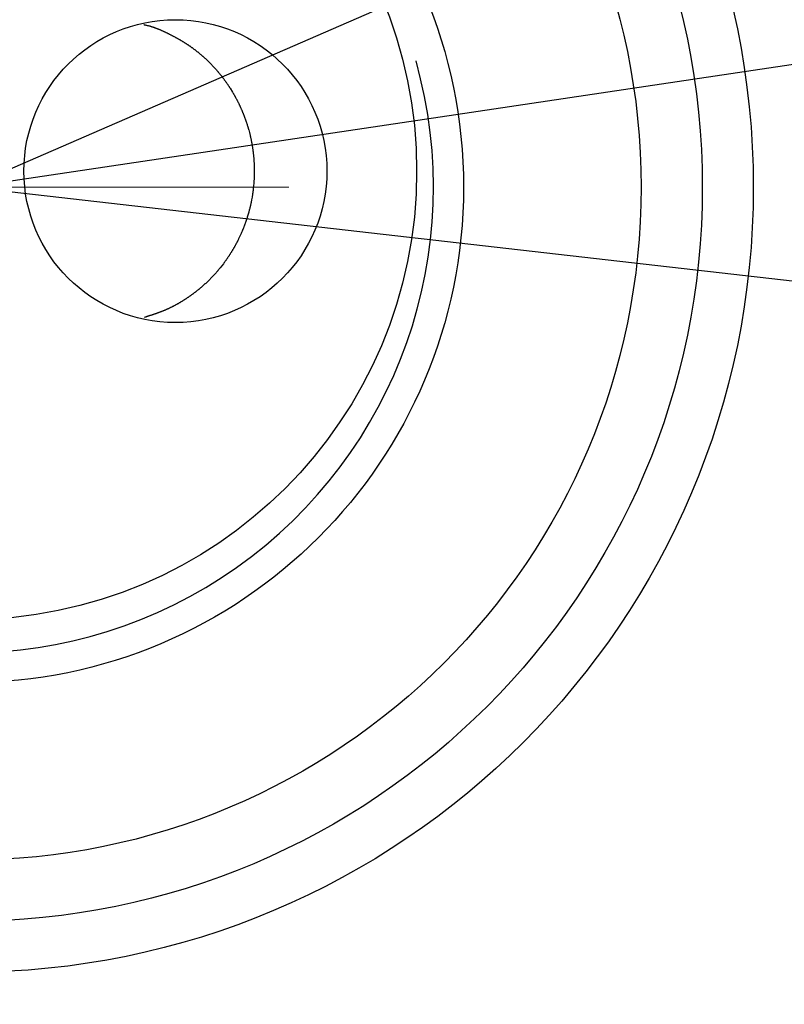
# Model space of a CAD drawing. Units: millimetres. Extents: x 190 to 3104, y 3374 to 6818.
# Drawn here: x 886 to 893, y 4848 to 4857 of the extents above; entities that cross this region are included whole.
import ezdxf
from ezdxf import colors
from ezdxf.entities.mleader import LeaderData, LeaderLine
from ezdxf.math import Vec2, Vec3

# ---------------------------------------------------------------- set-up
doc = ezdxf.new("R2010")
doc.units = ezdxf.units.MM
doc.linetypes.add('CENTER', pattern=[50.8, 31.75, -6.35, 6.35, -6.35])
doc.layers.add('中心線', color=2, linetype='CENTER', lineweight=5)
doc.layers.add('標註線', color=7, linetype='Continuous', lineweight=9)
doc.layers.add('繪圖線', color=7, linetype='Continuous')
doc.styles.get("Standard").update_dxf_attribs({"font": 'msjh.ttf', "height": 30})
doc.dimstyles.get("Standard").update_dxf_attribs({"dimtxt": 30, "dimasz": 15, "dimexe": 0, "dimexo": 5, "dimgap": 5, "dimtad": 0, "dimtih": 1, "dimtoh": 1, "dimdec": 1, "dimdsep": 46, "dimtxsty": 'Standard', "dimblk": 'OPEN30', "dimcen": 0.09, "dimadec": 0, "dimazin": 2, "dimtfac": 1, "dimtdec": 1, "dimtofl": 0, "dimtmove": 1, "dimatfit": 3, "dimldrblk": 'OPEN30', "dimfxl": 0, "dimtolj": 1, "dimtzin": 0, "dimarcsym": 0})

# ---------------------------------------------------------------- blocks, each defined once
blk = doc.blocks.new('_Open30')
at = {"color": 0, "linetype": 'ByBlock', "lineweight": -2}
for p, q in [((-1, 0.26795), (0, 0)), ((0, 0), (-1, -0.26795)), ((0, 0), (-1, 0))]:
    blk.add_line(p, q, dxfattribs=at)
blk = doc.blocks.new('*D27')
at = {"layer": 'Defpoints', "color": 0}
for p in [(885.6268, 5805.6651), (805.6921, 5015.6651), (957.2268, 5015.6651), (926.7011, 4944.5224), (885.6268, 4183.5959)]:
    blk.add_point(p, dxfattribs=at)
at = {"layer": '標註線', "color": 0, "lineweight": -2}
for p, q in [((962.2268, 5015.6651), (967.7754, 5015.6651)), ((943.7146, 4957.5774), (993.3225, 4997.4719)), ((993.3225, 4997.4719), (1008.3225, 4997.4719))]:
    blk.add_line(p, q, dxfattribs=at)
blk.add_arc((885.6268, 5015.6651), 82.1485, 280.476577, 349.523423, dxfattribs=at)
at = {"layer": '標註線', "color": 0, "lineweight": -2, "xscale": 15, "yscale": 15, "zscale": 15}
for p, rotation in [((967.7754, 5015.6651), 84.76171167497651), ((885.6268, 4933.5166), 185.2382883250232)]:
    blk.add_blockref('_Open30', p, dxfattribs=dict(at, rotation=rotation))
at = {"layer": '標註線', "color": 0, "insert": (1128.8874, 4997.4719), "char_height": 30, "attachment_point": 5}
blk.add_mtext('\\A1;開關把手旋轉\\P角度左右90°', dxfattribs=at)
blk = doc.blocks.new('*D28')
at = {"layer": 'Defpoints', "color": 0}
for p in [(885.6268, 5805.6651), (805.6921, 5015.6651), (957.2268, 5015.6651), (814.4842, 4974.5909), (885.6268, 4183.5959)]:
    blk.add_point(p, dxfattribs=at)
at = {"layer": '標註線', "color": 0, "lineweight": -2}
blk.add_line((800.6921, 5015.6651), (803.4783, 5015.6651), dxfattribs=at)
for start, end in [(190.476577, 207.226904), (252.880262, 259.523423)]:
    blk.add_arc((885.6268, 5015.6651), 82.1485, start, end, dxfattribs=at)
at = {"layer": '標註線', "color": 0, "lineweight": -2, "xscale": 15, "yscale": 15, "zscale": 15}
for p, rotation in [((803.4783, 5015.6651), 95.23828832502353), ((885.6268, 4933.5166), 354.7617116749768)]:
    blk.add_blockref('_Open30', p, dxfattribs=dict(at, rotation=rotation))
at = {"layer": '標註線', "color": 0, "insert": (827.5391, 4957.5774), "char_height": 30, "attachment_point": 5}
blk.add_mtext('\\A1;90°', dxfattribs=at)
blk = doc.blocks.new('*D29')
at = {"layer": 'Defpoints', "color": 0}
for p in [(885.6268, 5805.6651), (842.5249, 4705.6651), (930.18, 4705.6651), (911.5258, 4660.8069), (885.6268, 4183.5959)]:
    blk.add_point(p, dxfattribs=at)
at = {"layer": '標註線', "color": 0, "lineweight": -2}
for p, q in [((935.18, 4705.6651), (937.4247, 4705.6651)), ((922.2535, 4669.0385), (1013.2087, 4642.334)), ((1013.2087, 4642.334), (1028.2087, 4642.334))]:
    blk.add_line(p, q, dxfattribs=at)
blk.add_arc((885.6268, 4705.6651), 51.7979, 286.65066, 343.34934, dxfattribs=at)
at = {"layer": '標註線', "color": 0, "lineweight": -2, "xscale": 15, "yscale": 15, "zscale": 15}
for p, rotation in [((937.4247, 4705.6651), 81.6746717851008), ((885.6268, 4653.8673), 188.3253282148995)]:
    blk.add_blockref('_Open30', p, dxfattribs=dict(at, rotation=rotation))
at = {"layer": '標註線', "color": 0, "insert": (1219.5902, 4642.334), "char_height": 30, "attachment_point": 5}
blk.add_mtext('\\A1;開關把手旋轉角度90°', dxfattribs=at)
blk = doc.blocks.new('*D41')
at = {"layer": 'Defpoints', "color": 0}
for p in [(885.6268, 5755.6651), (431.8471, 3951.9503), (928.1268, 3951.9503)]:
    blk.add_point(p, dxfattribs=at)
at = {"layer": '標註線', "color": 0, "lineweight": -2}
for p, q in [((880.6268, 5755.6651), (431.8471, 5755.6651)), ((431.8471, 5740.6651), (431.8471, 4877.5553)), ((431.8471, 3966.9503), (431.8471, 4830.0601)), ((923.1268, 3951.9503), (431.8471, 3951.9503))]:
    blk.add_line(p, q, dxfattribs=at)
at = {"layer": '標註線', "color": 0, "lineweight": -2, "xscale": 15, "yscale": 15, "zscale": 15}
for p, rotation in [((431.8471, 5755.6651), 90), ((431.8471, 3951.9503), 270)]:
    blk.add_blockref('_Open30', p, dxfattribs=dict(at, rotation=rotation))
at = {"layer": '標註線', "color": 0, "insert": (431.8471, 4853.8077), "char_height": 30, "attachment_point": 5}
blk.add_mtext('\\A1;(2100)', dxfattribs=at)

msp = doc.modelspace()

# ---------------------------------------------------------------- linework, layer by layer
at = {"layer": '中心線'}
msp.add_line((844.0389, 4855.6651), (926.6271, 4855.6651), dxfattribs=at)
at = {"layer": '繪圖線'}
for p, q in [((887.1949, 4857.1147), (887.1976, 4857.1141)), ((887.1976, 4857.1141), (887.2008, 4857.1135)), ((887.2008, 4857.1135), (887.2043, 4857.1127)), ((887.2043, 4857.1127), (887.208, 4857.1119)), ((887.208, 4857.1119), (887.2121, 4857.1111)), ((887.2121, 4857.1111), (887.2163, 4857.1102)), ((887.2163, 4857.1102), (887.2207, 4857.1092)), ((887.2207, 4857.1092), (887.2252, 4857.1082)), ((887.2252, 4857.1082), (887.2297, 4857.1071)), ((887.2297, 4857.1071), (887.2343, 4857.1061)), ((887.2343, 4857.1061), (887.2388, 4857.1049)), ((887.2388, 4857.1049), (887.2432, 4857.1038)), ((887.2432, 4857.1038), (887.2476, 4857.1027)), ((887.2476, 4857.1027), (887.2518, 4857.1015)), ((887.2518, 4857.1015), (887.256, 4857.1003)), ((887.256, 4857.1003), (887.26, 4857.0991)), ((887.26, 4857.0991), (887.264, 4857.0979)), ((887.264, 4857.0979), (887.2679, 4857.0966)), ((887.2679, 4857.0966), (887.2718, 4857.0954)), ((887.2718, 4857.0954), (887.2756, 4857.0941)), ((887.2756, 4857.0941), (887.2794, 4857.0928)), ((887.2794, 4857.0928), (887.2832, 4857.0914)), ((887.2832, 4857.0914), (887.287, 4857.0901)), ((887.287, 4857.0901), (887.2909, 4857.0887)), ((887.2909, 4857.0887), (887.2947, 4857.0873)), ((887.2947, 4857.0873), (887.2986, 4857.0858)), ((887.2986, 4857.0858), (887.3024, 4857.0844)), ((887.3024, 4857.0844), (887.3063, 4857.0829)), ((887.3063, 4857.0829), (887.3103, 4857.0814)), ((887.3103, 4857.0814), (887.3142, 4857.0798)), ((887.3142, 4857.0798), (887.3181, 4857.0783)), ((887.3181, 4857.0783), (887.322, 4857.0767)), ((887.322, 4857.0767), (887.326, 4857.0751)), ((887.326, 4857.0751), (887.3299, 4857.0735)), ((887.3299, 4857.0735), (887.3338, 4857.0719)), ((887.3338, 4857.0719), (887.3377, 4857.0702)), ((887.3377, 4857.0702), (887.3416, 4857.0686)), ((887.3416, 4857.0686), (887.3455, 4857.0669)), ((887.3455, 4857.0669), (887.3494, 4857.0652)), ((887.3494, 4857.0652), (887.3533, 4857.0635)), ((887.3533, 4857.0635), (887.3571, 4857.0618)), ((887.3571, 4857.0618), (887.361, 4857.06)), ((887.361, 4857.06), (887.3648, 4857.0583)), ((887.3648, 4857.0583), (887.3687, 4857.0565)), ((887.3687, 4857.0565), (887.3725, 4857.0547)), ((887.3725, 4857.0547), (887.3763, 4857.0529)), ((887.3763, 4857.0529), (887.3801, 4857.0511)), ((887.3801, 4857.0511), (887.3839, 4857.0493)), ((887.3839, 4857.0493), (887.3878, 4857.0475)), ((887.3878, 4857.0475), (887.3916, 4857.0457)), ((887.3916, 4857.0457), (887.3954, 4857.0439)), ((887.3954, 4857.0439), (887.3992, 4857.042)), ((887.3992, 4857.042), (887.403, 4857.0402)), ((887.403, 4857.0402), (887.4068, 4857.0383)), ((887.4068, 4857.0383), (887.4106, 4857.0364)), ((887.4106, 4857.0364), (887.4144, 4857.0346)), ((887.4144, 4857.0346), (887.4182, 4857.0327)), ((887.4182, 4857.0327), (887.422, 4857.0308)), ((887.422, 4857.0308), (887.4257, 4857.0289)), ((887.4257, 4857.0289), (887.4295, 4857.027)), ((887.4295, 4857.027), (887.4333, 4857.025)), ((887.4333, 4857.025), (887.4371, 4857.0231)), ((887.4371, 4857.0231), (887.4408, 4857.0212)), ((887.4408, 4857.0212), (887.4446, 4857.0193)), ((887.4446, 4857.0193), (887.4483, 4857.0173)), ((887.4483, 4857.0173), (887.4521, 4857.0154)), ((887.4521, 4857.0154), (887.4558, 4857.0134)), ((887.4558, 4857.0134), (887.4596, 4857.0114)), ((887.4596, 4857.0114), (887.4633, 4857.0095)), ((887.4633, 4857.0095), (887.467, 4857.0075)), ((887.467, 4857.0075), (887.4707, 4857.0055)), ((887.4707, 4857.0055), (887.4744, 4857.0035)), ((887.4744, 4857.0035), (887.4782, 4857.0015)), ((887.4782, 4857.0015), (887.4819, 4856.9994)), ((887.4819, 4856.9994), (887.4856, 4856.9974)), ((887.4856, 4856.9974), (887.4893, 4856.9954)), ((887.4893, 4856.9954), (887.4929, 4856.9933)), ((887.4929, 4856.9933), (887.4966, 4856.9912)), ((887.4966, 4856.9912), (887.5003, 4856.9892)), ((887.5003, 4856.9892), (887.504, 4856.9871)), ((887.504, 4856.9871), (887.5077, 4856.985)), ((887.5077, 4856.985), (887.5113, 4856.9829)), ((887.5113, 4856.9829), (887.515, 4856.9808)), ((887.515, 4856.9808), (887.5186, 4856.9787)), ((887.5186, 4856.9787), (887.5223, 4856.9765)), ((887.5223, 4856.9765), (887.5259, 4856.9744)), ((887.5259, 4856.9744), (887.5295, 4856.9722)), ((887.5295, 4856.9722), (887.5332, 4856.9701)), ((887.5332, 4856.9701), (887.5368, 4856.9679)), ((887.5368, 4856.9679), (887.5404, 4856.9657)), ((887.5404, 4856.9657), (887.544, 4856.9635)), ((887.544, 4856.9635), (887.5476, 4856.9613)), ((887.5476, 4856.9613), (887.5512, 4856.9591)), ((887.5512, 4856.9591), (887.5548, 4856.9569)), ((887.5548, 4856.9569), (887.5584, 4856.9546)), ((887.5584, 4856.9546), (887.5619, 4856.9524)), ((887.5619, 4856.9524), (887.5655, 4856.9501)), ((887.5655, 4856.9501), (887.5691, 4856.9478)), ((887.5691, 4856.9478), (887.5726, 4856.9455)), ((887.5726, 4856.9455), (887.5762, 4856.9432)), ((887.5762, 4856.9432), (887.5797, 4856.9409)), ((887.5797, 4856.9409), (887.5832, 4856.9386)), ((887.5832, 4856.9386), (887.5868, 4856.9362)), ((887.5868, 4856.9362), (887.5903, 4856.9339)), ((887.5903, 4856.9339), (887.5938, 4856.9315)), ((887.5938, 4856.9315), (887.5973, 4856.9291)), ((887.5973, 4856.9291), (887.6008, 4856.9267)), ((887.6008, 4856.9267), (887.6043, 4856.9243)), ((887.6043, 4856.9243), (887.6078, 4856.9219)), ((887.6078, 4856.9219), (887.6112, 4856.9195)), ((887.6112, 4856.9195), (887.6147, 4856.917)), ((887.6147, 4856.917), (887.6182, 4856.9146)), ((887.6182, 4856.9146), (887.6216, 4856.9121)), ((887.6216, 4856.9121), (887.6251, 4856.9096)), ((887.6251, 4856.9096), (887.6285, 4856.9071)), ((887.6285, 4856.9071), (887.6319, 4856.9046)), ((887.6319, 4856.9046), (887.6353, 4856.9021)), ((887.6353, 4856.9021), (887.6387, 4856.8995)), ((887.6387, 4856.8995), (887.6422, 4856.897)), ((887.6422, 4856.897), (887.6456, 4856.8944)), ((887.6456, 4856.8944), (887.6489, 4856.8918)), ((887.6489, 4856.8918), (887.6523, 4856.8892)), ((887.6523, 4856.8892), (887.6557, 4856.8866)), ((887.6557, 4856.8866), (887.6591, 4856.884)), ((887.6591, 4856.884), (887.6624, 4856.8814)), ((887.6624, 4856.8814), (887.6658, 4856.8788)), ((887.6658, 4856.8788), (887.6691, 4856.8761)), ((887.6691, 4856.8761), (887.6725, 4856.8735)), ((887.6725, 4856.8735), (887.6758, 4856.8708)), ((887.6758, 4856.8708), (887.6791, 4856.8681)), ((887.6791, 4856.8681), (887.6824, 4856.8654)), ((887.6824, 4856.8654), (887.6857, 4856.8627)), ((887.6857, 4856.8627), (887.689, 4856.86)), ((887.689, 4856.86), (887.6923, 4856.8572)), ((887.6923, 4856.8572), (887.6956, 4856.8545)), ((887.6956, 4856.8545), (887.6988, 4856.8518)), ((887.6988, 4856.8518), (887.7021, 4856.849)), ((887.7021, 4856.849), (887.7053, 4856.8462)), ((887.7053, 4856.8462), (887.7086, 4856.8434)), ((887.7086, 4856.8434), (887.7118, 4856.8406)), ((887.7118, 4856.8406), (887.715, 4856.8378)), ((887.715, 4856.8378), (887.7183, 4856.835)), ((887.7183, 4856.835), (887.7215, 4856.8322)), ((887.7215, 4856.8322), (887.7247, 4856.8293)), ((887.7247, 4856.8293), (887.7279, 4856.8265)), ((887.7279, 4856.8265), (887.7311, 4856.8236)), ((887.7311, 4856.8236), (887.7342, 4856.8207)), ((887.7342, 4856.8207), (887.7374, 4856.8178)), ((887.7374, 4856.8178), (887.7406, 4856.8149)), ((887.7406, 4856.8149), (887.7437, 4856.812)), ((887.7437, 4856.812), (887.7468, 4856.8091)), ((887.7468, 4856.8091), (887.75, 4856.8062)), ((887.75, 4856.8062), (887.7531, 4856.8032)), ((887.7531, 4856.8032), (887.7562, 4856.8003)), ((887.7562, 4856.8003), (887.7593, 4856.7973)), ((887.7593, 4856.7973), (887.7624, 4856.7944)), ((887.7624, 4856.7944), (887.7655, 4856.7914)), ((887.7655, 4856.7914), (887.7686, 4856.7884)), ((887.7686, 4856.7884), (887.7716, 4856.7854)), ((887.7716, 4856.7854), (887.7747, 4856.7824)), ((887.7747, 4856.7824), (887.7778, 4856.7794)), ((887.7778, 4856.7794), (887.7808, 4856.7763)), ((887.7808, 4856.7763), (887.7838, 4856.7733)), ((887.7838, 4856.7733), (887.7868, 4856.7702)), ((887.7868, 4856.7702), (887.7899, 4856.7672)), ((887.7899, 4856.7672), (887.7929, 4856.7641)), ((887.7929, 4856.7641), (887.7959, 4856.761)), ((887.7959, 4856.761), (887.7988, 4856.758)), ((887.7988, 4856.758), (887.8018, 4856.7549)), ((887.8018, 4856.7549), (887.8048, 4856.7517)), ((887.8048, 4856.7517), (887.8077, 4856.7486)), ((887.8077, 4856.7486), (887.8107, 4856.7455)), ((887.8107, 4856.7455), (887.8136, 4856.7424)), ((887.8136, 4856.7424), (887.8166, 4856.7392)), ((887.8166, 4856.7392), (887.8195, 4856.7361)), ((887.8195, 4856.7361), (887.8224, 4856.7329)), ((887.8224, 4856.7329), (887.8253, 4856.7297)), ((887.8253, 4856.7297), (887.8282, 4856.7265)), ((887.8282, 4856.7265), (887.8311, 4856.7233)), ((887.8311, 4856.7233), (887.8339, 4856.7201)), ((887.8339, 4856.7201), (887.8368, 4856.7169)), ((887.8368, 4856.7169), (887.8396, 4856.7137)), ((887.8396, 4856.7137), (887.8425, 4856.7105)), ((887.8425, 4856.7105), (887.8453, 4856.7072)), ((887.8453, 4856.7072), (887.8481, 4856.704)), ((887.8481, 4856.704), (887.8509, 4856.7007)), ((887.8509, 4856.7007), (887.8537, 4856.6975)), ((887.8537, 4856.6975), (887.8565, 4856.6942)), ((887.8565, 4856.6942), (887.8593, 4856.6909)), ((887.8593, 4856.6909), (887.8621, 4856.6876)), ((887.8621, 4856.6876), (887.8649, 4856.6843)), ((887.8649, 4856.6843), (887.8676, 4856.681)), ((887.8676, 4856.681), (887.8703, 4856.6776)), ((887.8703, 4856.6776), (887.8731, 4856.6743)), ((887.8731, 4856.6743), (887.8758, 4856.671)), ((887.8758, 4856.671), (887.8785, 4856.6676)), ((887.8785, 4856.6676), (887.8812, 4856.6642)), ((887.8812, 4856.6642), (887.8839, 4856.6609)), ((887.8839, 4856.6609), (887.8866, 4856.6575)), ((887.8866, 4856.6575), (887.8892, 4856.6541)), ((887.8892, 4856.6541), (887.8919, 4856.6507)), ((887.8919, 4856.6507), (887.8945, 4856.6473)), ((887.8945, 4856.6473), (887.8972, 4856.6439)), ((887.8972, 4856.6439), (887.8998, 4856.6405)), ((887.8998, 4856.6405), (887.9024, 4856.637)), ((887.9024, 4856.637), (887.905, 4856.6336)), ((887.905, 4856.6336), (887.9076, 4856.6301)), ((887.9076, 4856.6301), (887.9102, 4856.6267)), ((887.9102, 4856.6267), (887.9128, 4856.6232)), ((887.9128, 4856.6232), (887.9153, 4856.6197)), ((887.9153, 4856.6197), (887.9179, 4856.6162)), ((887.9179, 4856.6162), (887.9204, 4856.6127)), ((887.9204, 4856.6127), (887.9229, 4856.6092)), ((887.9229, 4856.6092), (887.9255, 4856.6057)), ((887.9255, 4856.6057), (887.928, 4856.6022)), ((887.928, 4856.6022), (887.9305, 4856.5987)), ((887.9305, 4856.5987), (887.933, 4856.5951)), ((887.933, 4856.5951), (887.9354, 4856.5916)), ((887.9354, 4856.5916), (887.9379, 4856.588)), ((887.9379, 4856.588), (887.9403, 4856.5845)), ((887.9403, 4856.5845), (887.9428, 4856.5809)), ((887.9428, 4856.5809), (887.9452, 4856.5773)), ((887.9452, 4856.5773), (887.9476, 4856.5737)), ((887.9476, 4856.5737), (887.95, 4856.5701)), ((887.95, 4856.5701), (887.9524, 4856.5665)), ((887.9524, 4856.5665), (887.9548, 4856.5629)), ((887.9548, 4856.5629), (887.9572, 4856.5593)), ((887.9572, 4856.5593), (887.9595, 4856.5557)), ((887.9595, 4856.5557), (887.9635, 4856.5496)), ((887.9635, 4856.5496), (887.987, 4856.5115)), ((887.987, 4856.5115), (887.9892, 4856.5078)), ((887.9892, 4856.5078), (887.9914, 4856.504)), ((887.9914, 4856.504), (887.9936, 4856.5003)), ((887.9936, 4856.5003), (887.9958, 4856.4965)), ((887.9958, 4856.4965), (887.9979, 4856.4928)), ((887.9979, 4856.4928), (888.0001, 4856.489)), ((888.0001, 4856.489), (888.0022, 4856.4852)), ((888.0022, 4856.4852), (888.0044, 4856.4814)), ((888.0044, 4856.4814), (888.0065, 4856.4777)), ((888.0065, 4856.4777), (888.0086, 4856.4739)), ((888.0086, 4856.4739), (888.0107, 4856.4701)), ((888.0107, 4856.4701), (888.0128, 4856.4662)), ((888.0128, 4856.4662), (888.0149, 4856.4624)), ((888.0149, 4856.4624), (888.0169, 4856.4586)), ((888.0169, 4856.4586), (888.019, 4856.4548)), ((888.019, 4856.4548), (888.021, 4856.4509)), ((888.021, 4856.4509), (888.023, 4856.4471)), ((888.023, 4856.4471), (888.025, 4856.4432)), ((888.025, 4856.4432), (888.027, 4856.4394)), ((888.027, 4856.4394), (888.029, 4856.4355)), ((888.029, 4856.4355), (888.031, 4856.4316)), ((888.031, 4856.4316), (888.0329, 4856.4278)), ((888.0329, 4856.4278), (888.0349, 4856.4239)), ((888.0349, 4856.4239), (888.0368, 4856.42)), ((888.0368, 4856.42), (888.0388, 4856.4161)), ((888.0388, 4856.4161), (888.0407, 4856.4122)), ((888.0407, 4856.4122), (888.0426, 4856.4083)), ((888.0426, 4856.4083), (888.0445, 4856.4044)), ((888.0445, 4856.4044), (888.0463, 4856.4004)), ((888.0463, 4856.4004), (888.0482, 4856.3965)), ((888.0482, 4856.3965), (888.0501, 4856.3926)), ((888.0501, 4856.3926), (888.0519, 4856.3886)), ((888.0519, 4856.3886), (888.0537, 4856.3847)), ((888.0537, 4856.3847), (888.0555, 4856.3807)), ((888.0555, 4856.3807), (888.0573, 4856.3767)), ((888.0573, 4856.3767), (888.0591, 4856.3728)), ((888.0591, 4856.3728), (888.0609, 4856.3688)), ((888.0609, 4856.3688), (888.0627, 4856.3648)), ((888.0627, 4856.3648), (888.0644, 4856.3608)), ((888.0644, 4856.3608), (888.0662, 4856.3569)), ((888.0662, 4856.3569), (888.0679, 4856.3529)), ((888.0679, 4856.3529), (888.0696, 4856.3488)), ((888.0696, 4856.3488), (888.0713, 4856.3448)), ((888.0713, 4856.3448), (888.073, 4856.3408)), ((888.073, 4856.3408), (888.0747, 4856.3368)), ((888.0747, 4856.3368), (888.0763, 4856.3328)), ((888.0763, 4856.3328), (888.078, 4856.3287)), ((888.078, 4856.3287), (888.0796, 4856.3247)), ((888.0796, 4856.3247), (888.0813, 4856.3207)), ((888.0813, 4856.3207), (888.0829, 4856.3166)), ((888.0829, 4856.3166), (888.0845, 4856.3126)), ((888.0845, 4856.3126), (888.0861, 4856.3085)), ((888.0861, 4856.3085), (888.0876, 4856.3044)), ((888.0876, 4856.3044), (888.0892, 4856.3004)), ((888.0892, 4856.3004), (888.0908, 4856.2963)), ((888.0908, 4856.2963), (888.0923, 4856.2922)), ((888.0923, 4856.2922), (888.0938, 4856.2881)), ((888.0938, 4856.2881), (888.0953, 4856.284)), ((888.0953, 4856.284), (888.0968, 4856.2799)), ((888.0968, 4856.2799), (888.0983, 4856.2758)), ((888.0983, 4856.2758), (888.0998, 4856.2717)), ((888.0998, 4856.2717), (888.1012, 4856.2676)), ((888.1012, 4856.2676), (888.1027, 4856.2635)), ((888.1027, 4856.2635), (888.1041, 4856.2594)), ((888.1041, 4856.2594), (888.1055, 4856.2553)), ((888.1055, 4856.2553), (888.1069, 4856.2511)), ((888.1069, 4856.2511), (888.1083, 4856.247)), ((888.1083, 4856.247), (888.1097, 4856.2429)), ((888.1097, 4856.2429), (888.1111, 4856.2387)), ((888.1111, 4856.2387), (888.1124, 4856.2346)), ((888.1124, 4856.2346), (888.1138, 4856.2304)), ((888.1138, 4856.2304), (888.1151, 4856.2263)), ((888.1151, 4856.2263), (888.1164, 4856.2221)), ((888.1164, 4856.2221), (888.1177, 4856.2179)), ((888.1177, 4856.2179), (888.119, 4856.2138)), ((888.119, 4856.2138), (888.1203, 4856.2096)), ((888.1203, 4856.2096), (888.1216, 4856.2054)), ((888.1216, 4856.2054), (888.1228, 4856.2012)), ((888.1228, 4856.2012), (888.1241, 4856.197)), ((888.1241, 4856.197), (888.1253, 4856.1928)), ((888.1253, 4856.1928), (888.1265, 4856.1886)), ((888.1265, 4856.1886), (888.1277, 4856.1844)), ((888.1277, 4856.1844), (888.1289, 4856.1802)), ((888.1289, 4856.1802), (888.13, 4856.176)), ((888.13, 4856.176), (888.1363, 4856.1527)), ((888.1363, 4856.1527), (888.143, 4856.1252)), ((888.143, 4856.1252), (888.144, 4856.121)), ((888.144, 4856.121), (888.145, 4856.1167)), ((888.145, 4856.1167), (888.146, 4856.1124)), ((888.146, 4856.1124), (888.1469, 4856.1082)), ((888.1469, 4856.1082), (888.1479, 4856.1039)), ((888.1479, 4856.1039), (888.1488, 4856.0996)), ((888.1488, 4856.0996), (888.1497, 4856.0954)), ((888.1497, 4856.0954), (888.1506, 4856.0911)), ((888.1506, 4856.0911), (888.1515, 4856.0868)), ((888.1515, 4856.0868), (888.1524, 4856.0825)), ((888.1524, 4856.0825), (888.1533, 4856.0782)), ((888.1533, 4856.0782), (888.1541, 4856.0739)), ((888.1541, 4856.0739), (888.1549, 4856.0696)), ((888.1549, 4856.0696), (888.1558, 4856.0653)), ((888.1558, 4856.0653), (888.1566, 4856.061)), ((888.1566, 4856.061), (888.1574, 4856.0567)), ((888.1574, 4856.0567), (888.1581, 4856.0524)), ((888.1581, 4856.0524), (888.1589, 4856.0481)), ((888.1589, 4856.0481), (888.1597, 4856.0438)), ((888.1597, 4856.0438), (888.1604, 4856.0395)), ((888.1604, 4856.0395), (888.1611, 4856.0352)), ((888.1611, 4856.0352), (888.1618, 4856.0309)), ((888.1618, 4856.0309), (888.1625, 4856.0265)), ((888.1625, 4856.0265), (888.1632, 4856.0222)), ((888.1632, 4856.0222), (888.1639, 4856.0179)), ((888.1639, 4856.0179), (888.1645, 4856.0136)), ((888.1645, 4856.0136), (888.1652, 4856.0092)), ((888.1652, 4856.0092), (888.1658, 4856.0049)), ((888.1658, 4856.0049), (888.1664, 4856.0006)), ((888.1664, 4856.0006), (888.167, 4855.9962)), ((888.167, 4855.9962), (888.1676, 4855.9919)), ((888.1676, 4855.9919), (888.1682, 4855.9876)), ((888.1682, 4855.9876), (888.1687, 4855.9832)), ((888.1687, 4855.9832), (888.1693, 4855.9789)), ((888.1693, 4855.9789), (888.1698, 4855.9745)), ((888.1698, 4855.9745), (888.1703, 4855.9702)), ((888.1703, 4855.9702), (888.1708, 4855.9658)), ((888.1708, 4855.9658), (888.1713, 4855.9615)), ((888.1713, 4855.9615), (888.1718, 4855.9571)), ((888.1718, 4855.9571), (888.1723, 4855.9528)), ((888.1723, 4855.9528), (888.1727, 4855.9484)), ((888.1727, 4855.9484), (888.1732, 4855.9441)), ((888.1732, 4855.9441), (888.1736, 4855.9397)), ((888.1736, 4855.9397), (888.174, 4855.9353)), ((888.174, 4855.9353), (888.1744, 4855.931)), ((888.1744, 4855.931), (888.1748, 4855.9266)), ((888.1748, 4855.9266), (888.1751, 4855.9223)), ((888.1751, 4855.9223), (888.1755, 4855.9179)), ((888.1755, 4855.9179), (888.1762, 4855.9083)), ((888.1762, 4855.9083), (888.1787, 4855.8654)), ((888.1787, 4855.8654), (888.1788, 4855.8611)), ((888.1788, 4855.8611), (888.179, 4855.8567)), ((888.179, 4855.8567), (888.1791, 4855.8523)), ((888.1791, 4855.8523), (888.1793, 4855.8479)), ((888.1793, 4855.8479), (888.1794, 4855.8436)), ((888.1794, 4855.8436), (888.1795, 4855.8392)), ((888.1795, 4855.8392), (888.1796, 4855.8348)), ((888.1796, 4855.8348), (888.1797, 4855.8304)), ((888.1797, 4855.8304), (888.1797, 4855.826)), ((888.1797, 4855.826), (888.1798, 4855.8217)), ((888.1798, 4855.8217), (888.1798, 4855.8173)), ((888.1798, 4855.8173), (888.1798, 4855.8129)), ((888.1798, 4855.8129), (888.1798, 4855.8085)), ((888.1798, 4855.8085), (888.1798, 4855.8041)), ((888.177, 4855.721), (888.1768, 4855.7166)), ((888.1773, 4855.7254), (888.177, 4855.721)), ((888.1776, 4855.7297), (888.1773, 4855.7254)), ((888.1778, 4855.7341), (888.1776, 4855.7297)), ((888.178, 4855.7385), (888.1778, 4855.7341)), ((888.1783, 4855.7428), (888.178, 4855.7385)), ((888.1785, 4855.7472), (888.1783, 4855.7428)), ((888.1786, 4855.7516), (888.1785, 4855.7472)), ((888.1788, 4855.756), (888.1786, 4855.7516)), ((888.179, 4855.7604), (888.1788, 4855.756)), ((888.1791, 4855.7647), (888.179, 4855.7604)), ((888.1793, 4855.7691), (888.1791, 4855.7647)), ((888.1794, 4855.7735), (888.1793, 4855.7691)), ((888.1795, 4855.7779), (888.1794, 4855.7735)), ((888.1796, 4855.7822), (888.1795, 4855.7779)), ((888.1797, 4855.791), (888.1796, 4855.7866)), ((888.1796, 4855.7866), (888.1796, 4855.7822)), ((888.1798, 4855.7954), (888.1797, 4855.791)), ((888.1798, 4855.8041), (888.1798, 4855.7998)), ((888.1798, 4855.7998), (888.1798, 4855.7954)), ((888.1682, 4855.6295), (888.1676, 4855.6251)), ((888.1687, 4855.6338), (888.1682, 4855.6295)), ((888.1693, 4855.6382), (888.1687, 4855.6338)), ((888.1698, 4855.6425), (888.1693, 4855.6382)), ((888.1703, 4855.6469), (888.1698, 4855.6425)), ((888.1708, 4855.6512), (888.1703, 4855.6469)), ((888.1713, 4855.6556), (888.1708, 4855.6512)), ((888.1731, 4855.6723), (888.1713, 4855.6556)), ((888.1761, 4855.7079), (888.1731, 4855.6723)), ((888.1765, 4855.7122), (888.1761, 4855.7079)), ((888.1768, 4855.7166), (888.1765, 4855.7122)), ((888.1541, 4855.5431), (888.1532, 4855.5388)), ((888.1549, 4855.5474), (888.1541, 4855.5431)), ((888.1557, 4855.5517), (888.1549, 4855.5474)), ((888.1601, 4855.5758), (888.1557, 4855.5517)), ((888.1645, 4855.6035), (888.1601, 4855.5758)), ((888.1651, 4855.6078), (888.1645, 4855.6035)), ((888.1658, 4855.6121), (888.1651, 4855.6078)), ((888.1664, 4855.6165), (888.1658, 4855.6121)), ((888.167, 4855.6208), (888.1664, 4855.6165)), ((888.1676, 4855.6251), (888.167, 4855.6208)), ((888.1345, 4855.4579), (888.1334, 4855.4537)), ((888.1356, 4855.4621), (888.1345, 4855.4579)), ((888.1367, 4855.4664), (888.1356, 4855.4621)), ((888.1378, 4855.4706), (888.1367, 4855.4664)), ((888.1389, 4855.4748), (888.1378, 4855.4706)), ((888.1399, 4855.4791), (888.1389, 4855.4748)), ((888.1409, 4855.4833), (888.1399, 4855.4791)), ((888.142, 4855.4876), (888.1409, 4855.4833)), ((888.143, 4855.4918), (888.142, 4855.4876)), ((888.144, 4855.4961), (888.143, 4855.4918)), ((888.145, 4855.5004), (888.144, 4855.4961)), ((888.1459, 4855.5046), (888.145, 4855.5004)), ((888.1469, 4855.5089), (888.1459, 4855.5046)), ((888.1478, 4855.5132), (888.1469, 4855.5089)), ((888.1488, 4855.5174), (888.1478, 4855.5132)), ((888.1497, 4855.5217), (888.1488, 4855.5174)), ((888.1506, 4855.526), (888.1497, 4855.5217)), ((888.1515, 4855.5303), (888.1506, 4855.526)), ((888.1523, 4855.5345), (888.1515, 4855.5303)), ((888.1532, 4855.5388), (888.1523, 4855.5345)), ((888.1083, 4855.3701), (888.1069, 4855.3659)), ((888.1096, 4855.3742), (888.1083, 4855.3701)), ((888.111, 4855.3783), (888.1096, 4855.3742)), ((888.1124, 4855.3825), (888.111, 4855.3783)), ((888.1137, 4855.3866), (888.1124, 4855.3825)), ((888.115, 4855.3908), (888.1137, 4855.3866)), ((888.1164, 4855.395), (888.115, 4855.3908)), ((888.1177, 4855.3991), (888.1164, 4855.395)), ((888.1303, 4855.4421), (888.1177, 4855.3991)), ((888.1323, 4855.4495), (888.1303, 4855.4421)), ((888.1334, 4855.4537), (888.1323, 4855.4495)), ((888.0746, 4855.2803), (888.0729, 4855.2762)), ((888.0763, 4855.2843), (888.0746, 4855.2803)), ((888.0779, 4855.2883), (888.0763, 4855.2843)), ((888.0795, 4855.2923), (888.0779, 4855.2883)), ((888.0812, 4855.2964), (888.0795, 4855.2923)), ((888.0828, 4855.3004), (888.0812, 4855.2964)), ((888.0844, 4855.3045), (888.0828, 4855.3004)), ((888.086, 4855.3086), (888.0844, 4855.3045)), ((888.0876, 4855.3126), (888.086, 4855.3086)), ((888.0891, 4855.3167), (888.0876, 4855.3126)), ((888.0907, 4855.3208), (888.0891, 4855.3167)), ((888.0922, 4855.3248), (888.0907, 4855.3208)), ((888.0937, 4855.3289), (888.0922, 4855.3248)), ((888.0952, 4855.333), (888.0937, 4855.3289)), ((888.0967, 4855.3371), (888.0952, 4855.333)), ((888.0982, 4855.3412), (888.0967, 4855.3371)), ((888.0997, 4855.3453), (888.0982, 4855.3412)), ((888.1012, 4855.3494), (888.0997, 4855.3453)), ((888.1026, 4855.3535), (888.1012, 4855.3494)), ((888.104, 4855.3577), (888.1026, 4855.3535)), ((888.1055, 4855.3618), (888.104, 4855.3577)), ((888.1069, 4855.3659), (888.1055, 4855.3618)), ((888.0348, 4855.1932), (888.0328, 4855.1893)), ((888.0367, 4855.1971), (888.0348, 4855.1932)), ((888.0387, 4855.201), (888.0367, 4855.1971)), ((888.0406, 4855.2049), (888.0387, 4855.201)), ((888.0465, 4855.2172), (888.0406, 4855.2049)), ((888.0626, 4855.2522), (888.0465, 4855.2172)), ((888.0643, 4855.2562), (888.0626, 4855.2522)), ((888.0661, 4855.2602), (888.0643, 4855.2562)), ((888.0678, 4855.2642), (888.0661, 4855.2602)), ((888.0695, 4855.2682), (888.0678, 4855.2642)), ((888.0712, 4855.2722), (888.0695, 4855.2682)), ((888.0729, 4855.2762), (888.0712, 4855.2722)), ((887.9869, 4855.1056), (887.9846, 4855.1019)), ((887.9891, 4855.1093), (887.9869, 4855.1056)), ((887.9913, 4855.1131), (887.9891, 4855.1093)), ((887.9935, 4855.1168), (887.9913, 4855.1131)), ((887.9957, 4855.1206), (887.9935, 4855.1168)), ((887.9978, 4855.1243), (887.9957, 4855.1206)), ((888, 4855.1281), (887.9978, 4855.1243)), ((888.0021, 4855.1319), (888, 4855.1281)), ((888.0043, 4855.1356), (888.0021, 4855.1319)), ((888.0064, 4855.1394), (888.0043, 4855.1356)), ((888.0085, 4855.1432), (888.0064, 4855.1394)), ((888.0106, 4855.147), (888.0085, 4855.1432)), ((888.0127, 4855.1508), (888.0106, 4855.147)), ((888.0147, 4855.1546), (888.0127, 4855.1508)), ((888.0168, 4855.1585), (888.0147, 4855.1546)), ((888.0188, 4855.1623), (888.0168, 4855.1585)), ((888.0209, 4855.1661), (888.0188, 4855.1623)), ((888.0229, 4855.17), (888.0209, 4855.1661)), ((888.0249, 4855.1738), (888.0229, 4855.17)), ((888.0269, 4855.1777), (888.0249, 4855.1738)), ((888.0289, 4855.1816), (888.0269, 4855.1777)), ((888.0309, 4855.1854), (888.0289, 4855.1816)), ((888.0328, 4855.1893), (888.0309, 4855.1854)), ((887.9278, 4855.0149), (887.9253, 4855.0114)), ((887.9303, 4855.0184), (887.9278, 4855.0149)), ((887.9328, 4855.022), (887.9303, 4855.0184)), ((887.9353, 4855.0255), (887.9328, 4855.022)), ((887.9377, 4855.0291), (887.9353, 4855.0255)), ((887.9402, 4855.0326), (887.9377, 4855.0291)), ((887.9426, 4855.0362), (887.9402, 4855.0326)), ((887.9451, 4855.0398), (887.9426, 4855.0362)), ((887.9475, 4855.0434), (887.9451, 4855.0398)), ((887.9499, 4855.047), (887.9475, 4855.0434)), ((887.9523, 4855.0506), (887.9499, 4855.047)), ((887.9547, 4855.0542), (887.9523, 4855.0506)), ((887.957, 4855.0578), (887.9547, 4855.0542)), ((887.9594, 4855.0614), (887.957, 4855.0578)), ((887.9618, 4855.0651), (887.9594, 4855.0614)), ((887.9641, 4855.0687), (887.9618, 4855.0651)), ((887.9664, 4855.0724), (887.9641, 4855.0687)), ((887.9687, 4855.076), (887.9664, 4855.0724)), ((887.9711, 4855.0797), (887.9687, 4855.076)), ((887.9733, 4855.0834), (887.9711, 4855.0797)), ((887.9756, 4855.0871), (887.9733, 4855.0834)), ((887.9779, 4855.0908), (887.9756, 4855.0871)), ((887.9802, 4855.0945), (887.9779, 4855.0908)), ((887.9824, 4855.0982), (887.9802, 4855.0945)), ((887.9846, 4855.1019), (887.9824, 4855.0982)), ((887.8619, 4854.9295), (887.8592, 4854.9262)), ((887.8647, 4854.9328), (887.8619, 4854.9295)), ((887.8675, 4854.9361), (887.8647, 4854.9328)), ((887.8702, 4854.9394), (887.8675, 4854.9361)), ((887.8729, 4854.9428), (887.8702, 4854.9394)), ((887.8749, 4854.9452), (887.8729, 4854.9428)), ((887.9049, 4854.9835), (887.8749, 4854.9452)), ((887.9075, 4854.987), (887.9049, 4854.9835)), ((887.91, 4854.9904), (887.9075, 4854.987)), ((887.9126, 4854.9939), (887.91, 4854.9904)), ((887.9152, 4854.9974), (887.9126, 4854.9939)), ((887.9177, 4855.0009), (887.9152, 4854.9974)), ((887.9203, 4855.0044), (887.9177, 4855.0009)), ((887.9228, 4855.0079), (887.9203, 4855.0044)), ((887.9253, 4855.0114), (887.9228, 4855.0079)), ((887.7806, 4854.8407), (887.7776, 4854.8377)), ((887.7837, 4854.8438), (887.7806, 4854.8407)), ((887.7867, 4854.8468), (887.7837, 4854.8438)), ((887.7897, 4854.8499), (887.7867, 4854.8468)), ((887.7927, 4854.8529), (887.7897, 4854.8499)), ((887.7957, 4854.856), (887.7927, 4854.8529)), ((887.7987, 4854.8591), (887.7957, 4854.856)), ((887.8017, 4854.8622), (887.7987, 4854.8591)), ((887.8046, 4854.8653), (887.8017, 4854.8622)), ((887.8076, 4854.8684), (887.8046, 4854.8653)), ((887.8105, 4854.8715), (887.8076, 4854.8684)), ((887.8135, 4854.8747), (887.8105, 4854.8715)), ((887.8164, 4854.8778), (887.8135, 4854.8747)), ((887.8193, 4854.881), (887.8164, 4854.8778)), ((887.8222, 4854.8841), (887.8193, 4854.881)), ((887.8251, 4854.8873), (887.8222, 4854.8841)), ((887.828, 4854.8905), (887.8251, 4854.8873)), ((887.8309, 4854.8937), (887.828, 4854.8905)), ((887.8338, 4854.8969), (887.8309, 4854.8937)), ((887.8366, 4854.9001), (887.8338, 4854.8969)), ((887.8395, 4854.9033), (887.8366, 4854.9001)), ((887.8423, 4854.9066), (887.8395, 4854.9033)), ((887.8452, 4854.9098), (887.8423, 4854.9066)), ((887.848, 4854.9131), (887.8452, 4854.9098)), ((887.8508, 4854.9163), (887.848, 4854.9131)), ((887.8536, 4854.9196), (887.8508, 4854.9163)), ((887.8564, 4854.9229), (887.8536, 4854.9196)), ((887.8592, 4854.9262), (887.8564, 4854.9229)), ((887.6822, 4854.752), (887.6789, 4854.7494)), ((887.6855, 4854.7547), (887.6822, 4854.752)), ((887.6888, 4854.7575), (887.6855, 4854.7547)), ((887.6921, 4854.7602), (887.6888, 4854.7575)), ((887.6953, 4854.7629), (887.6921, 4854.7602)), ((887.6986, 4854.7656), (887.6953, 4854.7629)), ((887.7019, 4854.7684), (887.6986, 4854.7656)), ((887.7051, 4854.7712), (887.7019, 4854.7684)), ((887.7084, 4854.7739), (887.7051, 4854.7712)), ((887.7116, 4854.7767), (887.7084, 4854.7739)), ((887.7148, 4854.7795), (887.7116, 4854.7767)), ((887.7181, 4854.7823), (887.7148, 4854.7795)), ((887.7213, 4854.7851), (887.7181, 4854.7823)), ((887.7245, 4854.788), (887.7213, 4854.7851)), ((887.7277, 4854.7908), (887.7245, 4854.788)), ((887.7309, 4854.7937), (887.7277, 4854.7908)), ((887.734, 4854.7965), (887.7309, 4854.7937)), ((887.7372, 4854.7994), (887.734, 4854.7965)), ((887.7404, 4854.8023), (887.7372, 4854.7994)), ((887.7435, 4854.8052), (887.7404, 4854.8023)), ((887.7467, 4854.8081), (887.7435, 4854.8052)), ((887.7498, 4854.811), (887.7467, 4854.8081)), ((887.7529, 4854.8139), (887.7498, 4854.811)), ((887.756, 4854.8169), (887.7529, 4854.8139)), ((887.7591, 4854.8198), (887.756, 4854.8169)), ((887.7622, 4854.8228), (887.7591, 4854.8198)), ((887.7653, 4854.8257), (887.7622, 4854.8228)), ((887.7684, 4854.8287), (887.7653, 4854.8257)), ((887.7715, 4854.8317), (887.7684, 4854.8287)), ((887.7745, 4854.8347), (887.7715, 4854.8317)), ((887.7776, 4854.8377), (887.7745, 4854.8347)), ((887.5618, 4854.6644), (887.5582, 4854.6621)), ((887.5654, 4854.6667), (887.5618, 4854.6644)), ((887.5689, 4854.6691), (887.5654, 4854.6667)), ((887.5725, 4854.6714), (887.5689, 4854.6691)), ((887.576, 4854.6738), (887.5725, 4854.6714)), ((887.5795, 4854.6761), (887.576, 4854.6738)), ((887.5831, 4854.6785), (887.5795, 4854.6761)), ((887.5866, 4854.6809), (887.5831, 4854.6785)), ((887.5901, 4854.6833), (887.5866, 4854.6809)), ((887.5936, 4854.6857), (887.5901, 4854.6833)), ((887.5971, 4854.6881), (887.5936, 4854.6857)), ((887.6006, 4854.6905), (887.5971, 4854.6881)), ((887.6041, 4854.693), (887.6006, 4854.6905)), ((887.6075, 4854.6954), (887.6041, 4854.693)), ((887.611, 4854.6979), (887.6075, 4854.6954)), ((887.6145, 4854.7003), (887.611, 4854.6979)), ((887.6179, 4854.7028), (887.6145, 4854.7003)), ((887.6214, 4854.7053), (887.6179, 4854.7028)), ((887.6248, 4854.7078), (887.6214, 4854.7053)), ((887.6283, 4854.7103), (887.6248, 4854.7078)), ((887.6317, 4854.7129), (887.6283, 4854.7103)), ((887.6351, 4854.7154), (887.6317, 4854.7129)), ((887.6385, 4854.7179), (887.6351, 4854.7154)), ((887.6419, 4854.7205), (887.6385, 4854.7179)), ((887.6453, 4854.7231), (887.6419, 4854.7205)), ((887.6487, 4854.7257), (887.6453, 4854.7231)), ((887.6521, 4854.7282), (887.6487, 4854.7257)), ((887.6555, 4854.7308), (887.6521, 4854.7282)), ((887.6588, 4854.7335), (887.6555, 4854.7308)), ((887.6622, 4854.7361), (887.6588, 4854.7335)), ((887.6655, 4854.7387), (887.6622, 4854.7361)), ((887.6689, 4854.7414), (887.6655, 4854.7387)), ((887.6722, 4854.744), (887.6689, 4854.7414)), ((887.6755, 4854.7467), (887.6722, 4854.744)), ((887.6789, 4854.7494), (887.6755, 4854.7467)), ((887.4028, 4854.5771), (887.399, 4854.5754)), ((887.4066, 4854.5788), (887.4028, 4854.5771)), ((887.4104, 4854.5805), (887.4066, 4854.5788)), ((887.4143, 4854.5823), (887.4104, 4854.5805)), ((887.4181, 4854.5841), (887.4143, 4854.5823)), ((887.4219, 4854.5858), (887.4181, 4854.5841)), ((887.4257, 4854.5877), (887.4219, 4854.5858)), ((887.4295, 4854.5895), (887.4257, 4854.5877)), ((887.4332, 4854.5913), (887.4295, 4854.5895)), ((887.437, 4854.5932), (887.4332, 4854.5913)), ((887.4408, 4854.595), (887.437, 4854.5932)), ((887.4446, 4854.5969), (887.4408, 4854.595)), ((887.4483, 4854.5988), (887.4446, 4854.5969)), ((887.4521, 4854.6007), (887.4483, 4854.5988)), ((887.4558, 4854.6026), (887.4521, 4854.6007)), ((887.4596, 4854.6046), (887.4558, 4854.6026)), ((887.4633, 4854.6065), (887.4596, 4854.6046)), ((887.467, 4854.6085), (887.4633, 4854.6065)), ((887.4707, 4854.6105), (887.467, 4854.6085)), ((887.4745, 4854.6125), (887.4707, 4854.6105)), ((887.4782, 4854.6145), (887.4745, 4854.6125)), ((887.4819, 4854.6165), (887.4782, 4854.6145)), ((887.4856, 4854.6185), (887.4819, 4854.6165)), ((887.4893, 4854.6206), (887.4856, 4854.6185)), ((887.493, 4854.6227), (887.4893, 4854.6206)), ((887.4966, 4854.6247), (887.493, 4854.6227)), ((887.5003, 4854.6268), (887.4966, 4854.6247)), ((887.504, 4854.629), (887.5003, 4854.6268)), ((887.5076, 4854.6311), (887.504, 4854.629)), ((887.5113, 4854.6332), (887.5076, 4854.6311)), ((887.5149, 4854.6354), (887.5113, 4854.6332)), ((887.5186, 4854.6375), (887.5149, 4854.6354)), ((887.5222, 4854.6397), (887.5186, 4854.6375)), ((887.5259, 4854.6419), (887.5222, 4854.6397)), ((887.5295, 4854.6441), (887.5259, 4854.6419)), ((887.5331, 4854.6463), (887.5295, 4854.6441)), ((887.5367, 4854.6485), (887.5331, 4854.6463)), ((887.5403, 4854.6507), (887.5367, 4854.6485)), ((887.5439, 4854.653), (887.5403, 4854.6507)), ((887.5475, 4854.6553), (887.5439, 4854.653)), ((887.5511, 4854.6575), (887.5475, 4854.6553)), ((887.5547, 4854.6598), (887.5511, 4854.6575)), ((887.5582, 4854.6621), (887.5547, 4854.6598)), ((887.2054, 4854.5055), (887.2026, 4854.5047)), ((887.2085, 4854.5065), (887.2054, 4854.5055)), ((887.2119, 4854.5076), (887.2085, 4854.5065)), ((887.2156, 4854.5088), (887.2119, 4854.5076)), ((887.2196, 4854.5101), (887.2156, 4854.5088)), ((887.2237, 4854.5114), (887.2196, 4854.5101)), ((887.228, 4854.5128), (887.2237, 4854.5114)), ((887.2324, 4854.5142), (887.228, 4854.5128)), ((887.2369, 4854.5157), (887.2324, 4854.5142)), ((887.2414, 4854.5171), (887.2369, 4854.5157)), ((887.2459, 4854.5186), (887.2414, 4854.5171)), ((887.2503, 4854.52), (887.2459, 4854.5186)), ((887.2546, 4854.5214), (887.2503, 4854.52)), ((887.2588, 4854.5228), (887.2546, 4854.5214)), ((887.2629, 4854.5242), (887.2588, 4854.5228)), ((887.2669, 4854.5255), (887.2629, 4854.5242)), ((887.2709, 4854.5268), (887.2669, 4854.5255)), ((887.2748, 4854.5281), (887.2709, 4854.5268)), ((887.2787, 4854.5294), (887.2748, 4854.5281)), ((887.2825, 4854.5307), (887.2787, 4854.5294)), ((887.2863, 4854.532), (887.2825, 4854.5307)), ((887.2901, 4854.5333), (887.2863, 4854.532)), ((887.2939, 4854.5347), (887.2901, 4854.5333)), ((887.2978, 4854.536), (887.2939, 4854.5347)), ((887.3016, 4854.5373), (887.2978, 4854.536)), ((887.3055, 4854.5387), (887.3016, 4854.5373)), ((887.3094, 4854.5401), (887.3055, 4854.5387)), ((887.3133, 4854.5415), (887.3094, 4854.5401)), ((887.3172, 4854.5429), (887.3133, 4854.5415)), ((887.3212, 4854.5443), (887.3172, 4854.5429)), ((887.3251, 4854.5457), (887.3212, 4854.5443)), ((887.3291, 4854.5472), (887.3251, 4854.5457)), ((887.333, 4854.5487), (887.3291, 4854.5472)), ((887.337, 4854.5501), (887.333, 4854.5487)), ((887.3409, 4854.5516), (887.337, 4854.5501)), ((887.3448, 4854.5531), (887.3409, 4854.5516)), ((887.3488, 4854.5546), (887.3448, 4854.5531)), ((887.3527, 4854.5561), (887.3488, 4854.5546)), ((887.3566, 4854.5577), (887.3527, 4854.5561)), ((887.3605, 4854.5592), (887.3566, 4854.5577)), ((887.3643, 4854.5608), (887.3605, 4854.5592)), ((887.3682, 4854.5623), (887.3643, 4854.5608)), ((887.3721, 4854.5639), (887.3682, 4854.5623)), ((887.3759, 4854.5655), (887.3721, 4854.5639)), ((887.3798, 4854.5671), (887.3759, 4854.5655)), ((887.3836, 4854.5687), (887.3798, 4854.5671)), ((887.3875, 4854.5704), (887.3836, 4854.5687)), ((887.3913, 4854.572), (887.3875, 4854.5704)), ((887.3951, 4854.5737), (887.3913, 4854.572)), ((887.399, 4854.5754), (887.3951, 4854.5737))]:
    msp.add_line(p, q, dxfattribs=at)
for centre, radius in [((885.6269, 4855.6651), 20.25), ((885.6268, 4855.6651), 20), ((885.6268, 4855.6651), 14.7), ((885.6268, 4855.6651), 14.2), ((885.6268, 4855.6651), 12.5), ((885.6268, 4855.6651), 7), ((885.6268, 4855.6651), 6.5455), ((885.6268, 4855.6651), 6), ((885.6268, 4855.6651), 4.4179), ((885.6268, 4855.8086), 4), ((887.4768, 4855.8086), 1.35)]:
    msp.add_circle(centre, radius, dxfattribs=at)
msp.add_arc((885.6268, 4855.6651), 4.15, 164.25605, 15.74395, dxfattribs=at)

# ---------------------------------------------------------------- dimensions: what is measured, and where the dimension line sits
at = {"layer": '標註線'}
dim = msp.add_angular_dim_2l(base=(814.4842, 4974.5909), line1=((885.6268, 4183.5959), (885.6268, 5805.6651)), line2=((957.2268, 5015.6651), (805.6921, 5015.6651)), dimstyle='Standard', dxfattribs=at)
dim.commit()
dim.dimension.update_dxf_attribs({"geometry": '*D28', "text_midpoint": (827.5391, 4957.5774)})
for base, line1, text, picture, middle in [((926.7011, 4944.5224), ((957.2268, 5015.6651), (805.6921, 5015.6651)), '開關把手旋轉\\P角度左右<>', '*D27', (1128.8874, 4997.4719)), ((911.5258, 4660.8069), ((930.18, 4705.6651), (842.5249, 4705.6651)), '開關把手旋轉角度<>', '*D29', (1219.5902, 4642.334))]:
    dim = msp.add_angular_dim_2l(base=base, line1=line1, line2=((885.6268, 4183.5959), (885.6268, 5805.6651)), text=text, dimstyle='Standard', dxfattribs=at)
    dim.commit()
    dim.dimension.update_dxf_attribs({"geometry": picture, "text_midpoint": middle, "dimtype": 162})
dim = msp.add_linear_dim(base=(431.8471, 3951.9503), p1=(885.6268, 5755.6651), p2=(928.1268, 3951.9503), angle=90, text='(2100)', dimstyle='Standard', dxfattribs=at)
dim.commit()
dim.dimension.update_dxf_attribs({"geometry": '*D41', "text_midpoint": (431.8471, 4853.8077)})

# ---------------------------------------------------------------- leaders
ml = msp.add_multileader_mtext('Standard', dxfattribs=at)
ml.set_content('身體沖洗', color=256)
ml.set_leader_properties()
ml.set_arrow_properties(name='OPEN30')
ml.build(insert=Vec2(0, 0))
ml.multileader.update_dxf_attribs({"dogleg_length": 0.36, "arrow_head_size": 15})
ctx = ml.context
ctx.base_point, ctx.char_height, ctx.arrow_head_size, ctx.plane_origin = Vec3(1008.6574, 4872.6234), 30, 15, Vec3(885.6268, 4905.6651)
notes = []
notes.append((ctx, [(0, (1, 1, 0), (1008.2974, 4872.6234), (1, 0), 0.36, [(0, [(885.6268, 4905.6651), (999.2456, 4872.6234)], 0, [])])]))
ctx.mtext.insert, ctx.mtext.flow_direction = Vec3(1010.6574, 4888.6789), 5
ml = msp.add_multileader_mtext('Standard', dxfattribs=at)
ml.set_content('', color=256)
ml.set_leader_properties()
ml.set_arrow_properties(name='OPEN30')
ml.build(insert=Vec2(0, 0))
ml.multileader.update_dxf_attribs({"dogleg_length": 0.36, "arrow_head_size": 15})
ctx = ml.context
ctx.base_point, ctx.char_height, ctx.arrow_head_size, ctx.plane_origin = Vec3(999.6056, 4872.6234), 30, 15, Vec3(885.6268, 4855.6651)
notes.append((ctx, [(0, (1, 1, 0), (999.2456, 4872.6234), (1, 0), 0.36, [(0, [(885.6268, 4855.6651)], 0, [])])]))
ctx.mtext.insert, ctx.mtext.flow_direction = Vec3(1001.6056, 4887.6234), 5
ml = msp.add_multileader_mtext('Standard', dxfattribs=at)
ml.set_content('', color=256)
ml.set_leader_properties()
ml.set_arrow_properties(name='OPEN30')
ml.build(insert=Vec2(0, 0))
ml.multileader.update_dxf_attribs({"dogleg_length": 0.36, "arrow_head_size": 15})
ctx = ml.context
ctx.base_point, ctx.char_height, ctx.arrow_head_size, ctx.plane_origin = Vec3(999.6056, 4872.6234), 30, 15, Vec3(885.6268, 4805.6651)
notes.append((ctx, [(0, (1, 1, 0), (999.2456, 4872.6234), (1, 0), 0.36, [(0, [(885.6268, 4805.6651)], 0, [])])]))
ctx.mtext.insert, ctx.mtext.flow_direction = Vec3(1001.6056, 4887.6234), 5
for ctx, leaders in notes:
    for number, flags, end, landing, length, lines in leaders:
        leader = LeaderData()
        leader.index, (leader.has_last_leader_line, leader.has_dogleg_vector, leader.attachment_direction) = number, flags
        leader.last_leader_point, leader.dogleg_vector, leader.dogleg_length = Vec3(end), Vec3(landing), length
        for number, points, colour, breaks in lines:
            line = LeaderLine()
            line.index, line.vertices, line.color, line.breaks = number, Vec3.list(points), colors.encode_raw_color(colour), breaks
            leader.lines.append(line)
        ctx.leaders.append(leader)

doc.saveas('drawing.dxf')
